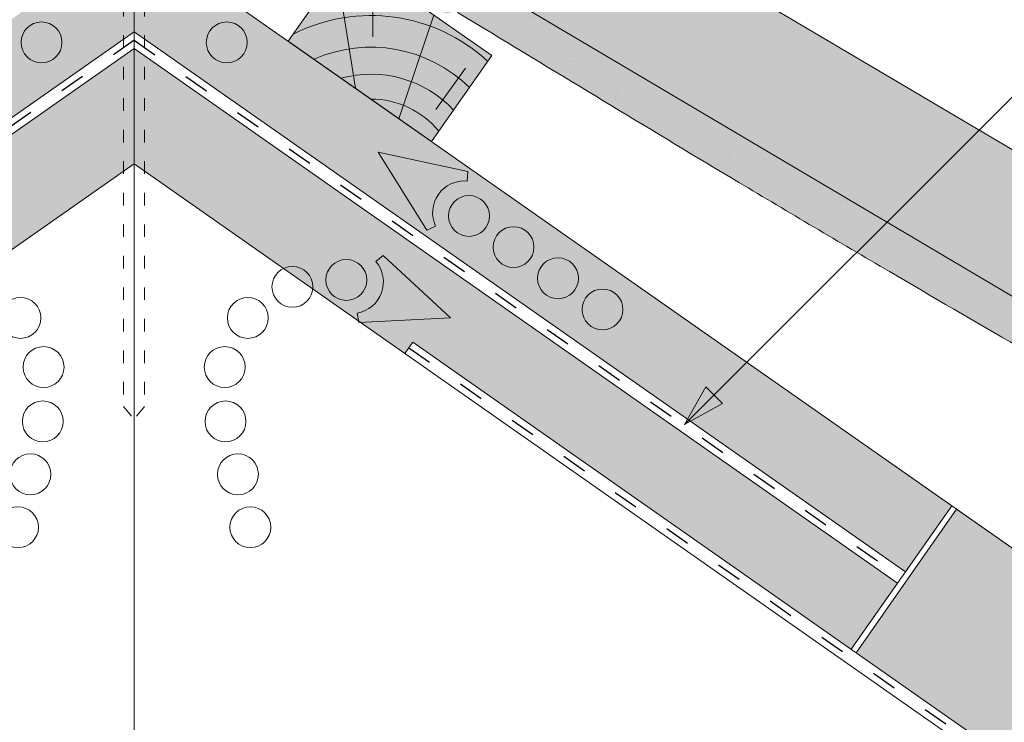
# Paper-space layout 'Elrendezés1' of a CAD drawing. Units: metres. Extents: x 8 to 285, y 8 to 198.
# Drawn here: x 153 to 181, y 137 to 157 of the extents above; entities that cross this region are included whole.
import ezdxf

# ---------------------------------------------------------------- set-up
doc = ezdxf.new("R2010")
doc.units = ezdxf.units.M
doc.header["$LTSCALE"] = 0.05
doc.linetypes.add('ACAD_ISO03W100', pattern=[30, 12, -18])
doc.layers.get('0').update_dxf_attribs({"linetype": 'CONTINUOUS'})

# ---------------------------------------------------------------- blocks, each defined once
blk = doc.blocks.new('cserépléc')
at = {"linetype": 'Continuous', "lineweight": 9}
h = blk.add_hatch(color=33, dxfattribs=at)
h.dxf.hatch_style = 1
h.paths.add_polyline_path([(83.48621580090128, 143.3838863940775), (85.2069451099544, 140.9264302612105), (81.11118488850946, 138.0585480794553), (79.39045557945633, 140.5160042123223)])
at = {"linetype": 'Continuous', "lineweight": 18}
for p, q in [((83.48621580090128, 143.3838863940775), (79.39045557945633, 140.5160042123223)), ((83.48621580090128, 143.3838863940775), (85.2069451099544, 140.9264302612105)), ((85.2069451099544, 140.9264302612105), (81.11118488850946, 138.0585480794553)), ((79.39045557945633, 140.5160042123223), (81.11118488850946, 138.0585480794553))]:
    blk.add_line(p, q, dxfattribs=at)
at = {"linetype": 'Continuous', "lineweight": 5}
for p, q in [((83.2851123386995, 139.5807484675994), (83.73890693723797, 142.4802368650685)), ((82.78488014136857, 141.9050532333616), (82.78488014136857, 141.0457321303466)), ((82.04455711101832, 138.7121023456116), (81.04152433965079, 141.672095004313)), ((80.13952852656797, 140.154608737615), (80.98498744087618, 138.9744410268919))]:
    blk.add_line(p, q, dxfattribs=at)
for radius, start, end in [(6.33613426289557, 81.86700139477496, 88.10259472406602), (5.619161289117756, 74.56255407365788, 99.38912857780598), (4.909437284838878, 63.06946793350978, 132.8204350577891), (4.006696374974085, 66.05808168126265, 134.5975360879729), (3.235472299590469, 74.70842592368398, 136.9154541997698), (2.523440744207335, 90, 140.3507069087305)]:
    blk.add_arc((82.84402567059652, 136.7484555133825), radius, start, end, dxfattribs=at)

psp = doc.layouts.new('Elrendezés1')

# ---------------------------------------------------------------- hatches: boundary and pattern name
at = {"linetype": 'Continuous', "lineweight": 9, "true_color": 0xe36466}
h = psp.add_hatch(color=13, dxfattribs=at)
h.dxf.hatch_style = 1
h.paths.add_polyline_path([(160.7004365999714, 161.5480667523413), (161.102618931407, 162.2275635193824, 0.1533426938183828), (162.0165880293053, 161.1833824147839), (164.2293203921192, 159.8905261935802, 0.4437511906569043), (165.0283475432662, 160.3787723706573, -0.242549330702438), (166.7033610361868, 162.178365610958), (198.6775907445071, 143.2533745421349), (196.8439302344713, 140.1553608020209)])
at = {"linetype": 'Continuous', "lineweight": 5, "true_color": 0x96363a}
h = psp.add_hatch(color=17, dxfattribs=at)
h.dxf.hatch_style = 1
edge = h.paths.add_edge_path()
edge.add_line((160.7004366006117, 161.5480667519623), (196.8439302352754, 140.155360801545))
edge.add_line((196.8439302352754, 140.155360801545), (195.6214898952515, 138.0900183081356))
edge.add_line((195.6214898952515, 138.0900183081356), (194.5716789006823, 138.7113831971345))
edge.add_arc((194.7754189573529, 139.055606946036), 0.3999999999999571, 169.3794473037467, 239.3794473037459, ccw=False)
edge.add_line((194.3822712372273, 139.1293285179125), (194.5340022254787, 139.9384904848251))
edge.add_arc((194.140854505353, 140.0122120567015), 0.4000000000000017, 349.3794473037484, 419.3794473037469)
edge.add_line((194.3445945620236, 140.3564358056031), (193.6381418771524, 140.7745728763604))
edge.add_arc((193.4344018204818, 140.4303491274588), 0.4000000000000138, 419.379447303749, 479.379447303749)
edge.add_line((193.2381653376824, 140.7789050667548), (192.4080550179892, 140.3115541738076))
edge.add_arc((192.2363480955398, 140.6165406206916), 0.3500000000000014, 179.379447303745, 299.3794473037461, ccw=False)
edge.add_line((191.8863686235036, 140.6203312872868), (191.8973113353991, 141.6306349992416))
edge.add_arc((191.5973289307966, 141.6338841420374), 0.3000000000000086, 359.3794473037505, 419.3794473037469)
edge.add_line((191.7501339732996, 141.8920519537136), (191.4022799350295, 142.0979407155914))
edge.add_arc((191.2494748925266, 141.8397729039152), 0.3000000000000129, 419.3794473037564, 479.3794473037444)
edge.add_line((191.1022975304271, 142.1011898583872), (190.2923110972716, 141.6451686840568))
edge.add_arc((190.1206041748222, 141.9501551309409), 0.3499999999999932, 179.3794473037456, 299.37944730374556, ccw=False)
edge.add_line((189.770624702786, 141.9539457975361), (189.7788161042621, 142.710230290485))
edge.add_arc((189.1788512950573, 142.7167285760767), 0.5999999999999968, 359.3794473037451, 419.3794473037469)
edge.add_line((189.4844613800632, 143.2330641994291), (185.0963732560656, 145.8302973244297))
edge.add_spline(control_points=[(185.0963731001813, 145.8302974142761), (182.6409726736279, 147.2443874216071), (178.7412829737946, 149.4902582688183), (172.4301712710576, 153.2256956414284), (168.5850862188727, 155.5638224186076), (166.1640670505191, 157.0360004507619)], knot_values=[0, 0, 0, 0, 8.50037630087491, 13.50037637313556, 22.00075276312699, 22.00075276312699, 22.00075276312699, 22.00075276312699], degree=3, periodic=0)
edge.add_line((166.1640670505191, 157.0360004507619), (165.4028765153356, 157.4865359041416))
edge.add_arc((165.3010064870003, 157.3144240296908), 0.1999999999999897, 419.3794473037469, 479.379447303747)
edge.add_arc((165.104770004201, 157.6629799689868), 0.1999999999999894, 239.3794473037592, 299.37944730374494, ccw=False)
edge.add_line((165.0028999758657, 157.490868094536), (163.5071447050864, 158.3761796530971))
edge.add_arc((163.6090147334216, 158.5482915275479), 0.199999999999985, 179.3794473037374, 239.3794473037592, ccw=False)
edge.add_arc((163.2090381939517, 158.5526237179424), 0.1999999999999963, 359.3794473037374, 419.3794473037429)
edge.add_line((163.310908222287, 158.7247355923932), (162.5333283030893, 159.1849716374332))
edge.add_arc((162.3805232605862, 158.926803825757), 0.3000000000000057, 419.3794473037456, 499.3794473037448)
edge.add_line((162.1528119152383, 159.1221177863432), (161.621170689063, 158.5022914385926))
edge.add_arc((161.3934593437151, 158.6976053991787), 0.3000000000000056, 239.3794473037483, 319.37944730374517, ccw=False)
edge.add_line((161.2406543012121, 158.4394375875025), (159.4779962605876, 159.4827242585525))
edge.add_line((159.4779962605876, 159.4827242585525), (160.7004366006117, 161.5480667519623))
at = {"linetype": 'Continuous', "lineweight": 9}
h = psp.add_hatch(dxfattribs=at)
h.set_pattern_fill('AR-SAND', color=256, scale=0.025, angle=30.62055269968502, style=0)
h.set_pattern_definition([(68.12055269968504, (143.5959223661292, -0.3059389399031573), (-0.6576298026835734, 1.032548466500418), [0, -0.9651999999999994, 0, -1.079499999999999, 0, -1.031874999999999]), (38.12055269968501, (143.5959223661292, -0.3059389399031573), (0.05431626942063417, 2.114588266288789), [0, -0.5206999999999999, 0, -0.86995, 0, -0.333375]), (358.120552699685, (142.9237824684541, -0.7037668680999332), (1.699909668371937, 1.010322146582768), [0, -0.3174999999999996, 0, -1.142999999999998, 0, -1.492249999999998]), (348.120552699685, (142.9237824684541, -0.7037668680999332), (1.358841447500643, 1.451903764391551), [0, -0.15875, 0, -0.7493, 0, -0.8572500000000001])])
edge = h.paths.add_edge_path()
edge.add_line((160.7004366006117, 161.5480667519623), (196.8439302352754, 140.155360801545))
edge.add_line((196.8439302352754, 140.155360801545), (195.6214898952515, 138.0900183081356))
edge.add_line((195.6214898952515, 138.0900183081356), (194.5716789006823, 138.7113831971345))
edge.add_arc((194.7754189573529, 139.055606946036), 0.3999999999999571, 169.3794473037467, 239.3794473037459, ccw=False)
edge.add_line((194.3822712372273, 139.1293285179125), (194.5340022254787, 139.9384904848251))
edge.add_arc((194.140854505353, 140.0122120567015), 0.4000000000000017, 349.3794473037484, 419.3794473037469)
edge.add_line((194.3445945620236, 140.3564358056031), (193.6381418771524, 140.7745728763604))
edge.add_arc((193.4344018204818, 140.4303491274588), 0.4000000000000138, 419.379447303749, 479.379447303749)
edge.add_line((193.2381653376824, 140.7789050667548), (192.4080550179892, 140.3115541738076))
edge.add_arc((192.2363480955398, 140.6165406206916), 0.3500000000000014, 179.379447303745, 299.3794473037461, ccw=False)
edge.add_line((191.8863686235036, 140.6203312872868), (191.8973113353991, 141.6306349992416))
edge.add_arc((191.5973289307966, 141.6338841420374), 0.3000000000000086, 359.3794473037505, 419.3794473037469)
edge.add_line((191.7501339732996, 141.8920519537136), (191.4022799350295, 142.0979407155914))
edge.add_arc((191.2494748925266, 141.8397729039152), 0.3000000000000129, 419.3794473037564, 479.3794473037444)
edge.add_line((191.1022975304271, 142.1011898583872), (190.2923110972716, 141.6451686840568))
edge.add_arc((190.1206041748222, 141.9501551309409), 0.3499999999999932, 179.3794473037456, 299.37944730374556, ccw=False)
edge.add_line((189.770624702786, 141.9539457975361), (189.7788161042621, 142.710230290485))
edge.add_arc((189.1788512950573, 142.7167285760767), 0.5999999999999968, 359.3794473037451, 419.3794473037469)
edge.add_line((189.4844613800632, 143.2330641994291), (185.0963732560656, 145.8302973244297))
edge.add_spline(control_points=[(185.0963731001813, 145.8302974142761), (182.6409726736279, 147.2443874216071), (178.7412829737946, 149.4902582688183), (172.4301712710576, 153.2256956414284), (168.5850862188727, 155.5638224186076), (166.1640670505191, 157.0360004507619)], knot_values=[0, 0, 0, 0, 8.50037630087491, 13.50037637313556, 22.00075276312699, 22.00075276312699, 22.00075276312699, 22.00075276312699], degree=3, periodic=0)
edge.add_line((166.1640670505191, 157.0360004507619), (165.4028765153356, 157.4865359041416))
edge.add_arc((165.3010064870003, 157.3144240296908), 0.1999999999999897, 419.3794473037469, 479.379447303747)
edge.add_arc((165.104770004201, 157.6629799689868), 0.1999999999999894, 239.3794473037592, 299.37944730374494, ccw=False)
edge.add_line((165.0028999758657, 157.490868094536), (163.5071447050864, 158.3761796530971))
edge.add_arc((163.6090147334216, 158.5482915275479), 0.199999999999985, 179.3794473037374, 239.3794473037592, ccw=False)
edge.add_arc((163.2090381939517, 158.5526237179424), 0.1999999999999963, 359.3794473037374, 419.3794473037429)
edge.add_line((163.310908222287, 158.7247355923932), (162.5333283030893, 159.1849716374332))
edge.add_arc((162.3805232605862, 158.926803825757), 0.3000000000000057, 419.3794473037456, 499.3794473037448)
edge.add_line((162.1528119152383, 159.1221177863432), (161.621170689063, 158.5022914385926))
edge.add_arc((161.3934593437151, 158.6976053991787), 0.3000000000000056, 239.3794473037483, 319.37944730374517, ccw=False)
edge.add_line((161.2406543012121, 158.4394375875025), (159.4779962605876, 159.4827242585525))
edge.add_line((159.4779962605876, 159.4827242585525), (160.7004366006117, 161.5480667519623))
at = {"linetype": 'Continuous', "lineweight": 9, "true_color": 0xe2d5bb}
h = psp.add_hatch(color=254, dxfattribs=at)
h.dxf.hatch_style = 1
h.paths.add_polyline_path([(156.1702103564936, 159.7491647907251), (155.8702103564937, 159.5391025292623), (155.8702103564937, 156.7275612074492), (156.1702103564936, 156.9376234689121)])
h.paths.add_polyline_path([(155.8702103564937, 156.7275612074492), (155.8702103564937, 159.5391025292623), (132.8212353327358, 143.4000364696197), (134.142227649307, 141.5134639257869)])
h = psp.add_hatch(color=254, dxfattribs=at)
h.dxf.hatch_style = 1
h.paths.add_polyline_path([(156.1702103564934, 159.7491647907251), (156.4702103564933, 159.5391025292623), (156.4702103564933, 156.7275612074492), (156.1702103564934, 156.9376234689121)])
h.paths.add_polyline_path([(156.4702103564933, 156.7275612074492), (156.4702103564933, 159.5391025292623), (179.5191853802512, 143.4000364696197), (178.19819306368, 141.5134639257869)])
h = psp.add_hatch(color=254, dxfattribs=at)
h.dxf.hatch_style = 1
h.paths.add_polyline_path([(243.7270932923615, 98.44117533688818), (244.1251988098414, 97.67825752644958, 0.1895361709163542), (244.4014555348674, 97.4382895154517), (245.6428201075576, 96.99835056343606, -0.1345719719511515), (245.9682643420795, 96.77179832713175), (247.4989534769194, 94.9364493690531, 0.4940773900589312), (248.2925133785794, 94.96990540183644), (248.4214995229475, 95.15411670681318)], flags=17)
h.paths.add_polyline_path([(190.0739333906703, 135.6148738735232, 0.1345719719511422), (189.8569705676557, 135.7659086977261), (188.6156059949654, 136.2058476497417, -0.1895361709163528), (188.2012209074265, 136.5657996662385), (187.580407838517, 137.7555077371595), (179.6603169930862, 143.3012150504358), (176.792434811331, 139.2054548289909), (269.0783433826368, 74.58616597683051), (269.0783433826368, 80.69003892063789), (248.6262875340198, 95.01072259772546), (248.4973013896517, 94.8265112927487, -0.4940773900589442), (247.3069615371616, 94.77632724357366), (245.7762724023218, 96.61167620165236, 0.134571971951148), (245.5593095793072, 96.76271102585524), (244.3179450066169, 97.20264997787086, -0.1895361709163542), (243.903559919078, 97.56260199436768), (243.2827468501687, 98.75231006528833), (192.9239485223683, 134.0139202695965), (192.7949623780001, 133.8297089646196, -0.4940773900589384), (191.6046225255101, 133.7795249154445)])
h.paths.add_polyline_path([(188.0247542807097, 137.4443730087595), (188.4228597981899, 136.6814551983205, 0.189536170916357), (188.6991165232159, 136.4414871873226), (189.9404810959061, 136.0015482353069, -0.1345719719511462), (190.265925330428, 135.7749959990026), (191.7966144652679, 133.9396470409239, 0.4940773900589281), (192.5901743669279, 133.9731030737073), (192.7191605112961, 134.1573143786842)], flags=17)
h.paths.add_polyline_path([(156.1702103564934, 156.4568331687339), (155.8702103564936, 156.246770907271), (155.8702103564936, 152.9544392852768), (156.1702103564935, 153.1645015467397)])
h.paths.add_polyline_path([(156.4702103564933, 156.246770907271), (156.1702103564934, 156.4568331687338), (156.1702103564935, 153.1645015467397), (156.4702103564933, 152.9544392852769)])
h.paths.add_polyline_path([(155.8702103564936, 152.9544392852768), (155.8702103564936, 156.246770907271), (134.3681251979198, 141.1908487920105), (135.689117514491, 139.3042762481776), (148.2133067196978, 148.073807939628), (148.4392042683105, 147.7511928058488)])
h.paths.add_polyline_path([(156.4702103564933, 156.246770907271), (156.4702103564933, 152.9544392852769), (163.9012164446765, 147.7511928058488), (164.1271139932892, 148.073807939628), (176.651303198496, 139.3042762481776), (177.9722955150672, 141.1908487920104)])
h.paths.add_polyline_path([(122.0744953825588, 135.7749959990025, -0.1345719719511463), (122.3999396170807, 136.0015482353068), (123.6413041897711, 136.4414871873225, 0.1895361709163426), (123.917560914797, 136.6814551983204), (124.3156664322772, 137.4443730087594), (119.6212602016908, 134.1573143786842), (119.7502463460591, 133.9731030737073, 0.4940773900589386), (120.543806247719, 133.9396470409239)], flags=17)
h.paths.add_polyline_path([(66.37215637090736, 96.7717983271317, -0.1345719719511462), (66.69760060542927, 96.99835056343602), (67.93896517811964, 97.43828951545167, 0.1895361709163444), (68.21522190314556, 97.67825752644957), (68.61332742062547, 98.44117533688815), (63.91892119003938, 95.15411670681318), (64.04790733440751, 94.96990540183641, 0.4940773900589429), (64.84146723606756, 94.93644936905307)], flags=17)
h.paths.add_polyline_path([(135.547985901656, 139.2054548289909), (132.6801037199007, 143.3012150504358), (124.76001287447, 137.7555077371595), (124.1391998055605, 136.5657996662385, -0.1895361709163564), (123.7248147180215, 136.2058476497417), (122.4834501453312, 135.765908697726, 0.1345719719511417), (122.2664873223166, 135.6148738735231), (120.7357981874769, 133.7795249154445, -0.494077390058933), (119.5454583349868, 133.8297089646195), (119.4164721906185, 134.0139202695965), (69.05767386281826, 98.75231006528819), (68.43686079390903, 97.56260199436767, -0.1895361709163529), (68.02247570637007, 97.20264997787082), (66.7811111336797, 96.7627110258552, 0.1345719719511431), (66.56414831066508, 96.6116762016523), (65.03345917582527, 94.77632724357362, -0.4940773900589418), (63.84311932333526, 94.82651129274865), (63.71413317896713, 95.0107225977254), (43.26207733035022, 80.69003892063789), (43.26207733035022, 74.58616597683057)])
at = {"linetype": 'Continuous', "lineweight": 9}
h = psp.add_hatch(color=256, dxfattribs=at)
h.paths.add_polyline_path([(172.7350891041601, 146.5635863861696), (171.8898734928155, 145.7183707748251), (172.971393818552, 146.3272816717777)])
h.paths.add_polyline_path([(172.4987838923061, 146.7998915980235), (171.889873242093, 145.7183717105345), (171.8898734928155, 145.7183707748252), (172.7350891041601, 146.5635863861696)])

# ---------------------------------------------------------------- linework, layer by layer
for p, q in [((198.6775907456204, 143.2533745414759), (166.7033610367435, 162.1783656106285)), ((171.8898734928155, 145.7183707748251), (186.9444648581016, 160.7729621401113)), ((156.1702103564934, 153.6452918469179), (156.1702103564934, 159.749164790725)), ((156.1702103564933, 159.7491647907251), (187.580407838517, 137.7555077371565)), ((156.1702103564935, 153.1645015467368), (156.1702103564935, 159.7491647907251)), ((156.1702103564934, 159.7491647907251), (179.5191853802513, 143.4000364696197)), ((156.1702103564934, 156.9376234689121), (134.142227649307, 141.5134639257869)), ((156.1702103564934, 156.937623468912), (178.19819306368, 141.5134639257869)), ((156.1702103564935, 156.456833168731), (134.3681251979198, 141.1908487920076)), ((156.1702103564934, 156.4568331687309), (177.9722955150672, 141.1908487920076)), ((156.1702103564935, 153.1645015467368), (43.26207733035022, 74.1053756766467)), ((156.1702103564935, 153.1645015467368), (269.0783433826368, 74.1053756766467)), ((156.1702103564935, 134.8528827153151), (156.1702103564935, 153.1645015467368)), ((164.1271139932892, 148.0738079396252), (163.9012164446764, 147.7511928058459)), ((164.1271139932892, 148.0738079396252), (269.0783433826368, 74.58616597682766)), ((171.889872995354, 145.7183712722874), (172.4987845288483, 146.7998912396417)), ((172.971393818552, 146.3272816717777), (172.4987838923061, 146.7998915980235)), ((171.8898739902779, 145.7183702773635), (172.9713939576321, 146.3272818108579)), ((179.5191853802513, 143.4000364696197), (176.651303198496, 139.3042762481748)), ((179.6603169930863, 143.301215050433), (176.792434811331, 139.205454828988)), ((179.6603169930862, 143.3012150504329), (187.5804078385169, 137.7555077371567))]:
    psp.add_line(p, q, dxfattribs=at)
at = {"linetype": 'Continuous', "lineweight": 18}
for p, q in [((160.7004366006117, 161.5480667519623), (196.8439302352754, 140.155360801545)), ((166.1640670505446, 157.0360004507468), (165.4028765153357, 157.4865359041416))]:
    psp.add_line(p, q, dxfattribs=at)
at = {"linetype": 'ACAD_ISO03W100', "lineweight": 9, "ltscale": 0.6}
for p, q in [((155.8702103564935, 159.5391025292623), (155.8702103564935, 146.2373549433373)), ((156.4702103564932, 159.5391025292623), (156.4702103564932, 146.2373549433373)), ((155.8702103564935, 146.2373549433373), (156.1702103564934, 145.872228940824)), ((156.4702103564932, 146.2373549433373), (156.1702103564934, 145.872228940824))]:
    psp.add_line(p, q, dxfattribs=at)
at = {"linetype": 'ACAD_ISO03W100', "lineweight": 25, "ltscale": 1.2}
for p, q in [((156.1702103564936, 156.6972283188215), (134.4246932942488, 141.4708533495698)), ((156.1702103564934, 156.6972283188215), (177.9157274187382, 141.4708533495698)), ((164.0141652189829, 147.9125003727356), (269.0783433826368, 74.34577082673684))]:
    psp.add_line(p, q, dxfattribs=at)
at = {"linetype": 'Continuous', "lineweight": 13}
for p, q in [((163.1360156680916, 153.4975766110541), (165.7035759132453, 152.9446429522164)), ((163.1360156680916, 153.4975766110541), (164.5337606701299, 151.273973644505)), ((165.6799892832105, 152.6750465372739), (165.7035759132453, 152.9446429522164)), ((164.7790313292567, 151.3883452311765), (164.5337606701299, 151.273973644505)), ((163.0765441565918, 150.3782262017349), (163.2838558758241, 150.5521813888814)), ((165.2094846683487, 148.766108882803), (163.2838558758241, 150.5521813888814)), ((162.5393084038434, 148.9021831021358), (162.5863021554163, 148.6356682932051)), ((165.2094846683487, 148.766108882803), (162.5863021554163, 148.6356682932051))]:
    psp.add_line(p, q, dxfattribs=at)
for centre, radius in [((153.5248701043824, 156.6354181589822), 0.5840265878515802), ((158.8155506086044, 156.6354181589822), 0.5840265878515802), ((165.733943191071, 151.6784881757412), 0.5840265878515805), ((167.0050216567706, 150.788469452402), 0.5840265878515805), ((168.2761001224703, 149.8984507290629), 0.5840265878515805), ((160.6901090447753, 149.6539095586563), 0.5840265878515805), ((162.229264647291, 149.8508202620325), 0.5840265878515805), ((152.9237882744224, 148.7673255934881), 0.5840265878515805), ((159.4166324385645, 148.7673255934881), 0.5840265878515805), ((169.5471785881699, 149.0084320057238), 0.5840265878515805), ((153.5833593839421, 147.3627830539592), 0.5840265878515803), ((158.7570613290447, 147.3627830539592), 0.5840265878515803), ((153.5611094356406, 145.8112422927607), 0.5840265878515803), ((158.7793112773463, 145.8112422927607), 0.5840265878515803), ((153.206875044908, 144.3005167087179), 0.5840265878515802), ((159.1335456680789, 144.3005167087179), 0.5840265878515802), ((152.8526406541753, 142.7897911246748), 0.5840265878515802), ((159.4877800588116, 142.7897911246748), 0.5840265878515802)]:
    psp.add_circle(centre, radius, dxfattribs=at)
for centre, start, end in [((165.6009489789546, 151.7716117256033), 84.99999999999366, 204.9999999999973), ((162.3818293397731, 149.7952912551691), 279.9999999999919, 39.99999999999551)]:
    psp.add_arc(centre, 0.9068857858821543, start, end, dxfattribs=at)
at = {"linetype": 'Continuous', "lineweight": 18}
psp.add_spline([(185.0963731001813, 145.8302974142761), (177.7408705646127, 150.0909287883473), (173.4380736413111, 152.6376795337941), (166.1640670505191, 157.0360004507619)], degree=3, dxfattribs=at)

# ---------------------------------------------------------------- block references
at = {"color": 1, "linetype": 'Continuous', "lineweight": 9, "xscale": -1}
psp.add_blockref('cserépléc', (245.7748315685885, 15.74344857216789), dxfattribs=at)

doc.saveas('drawing.dxf')
